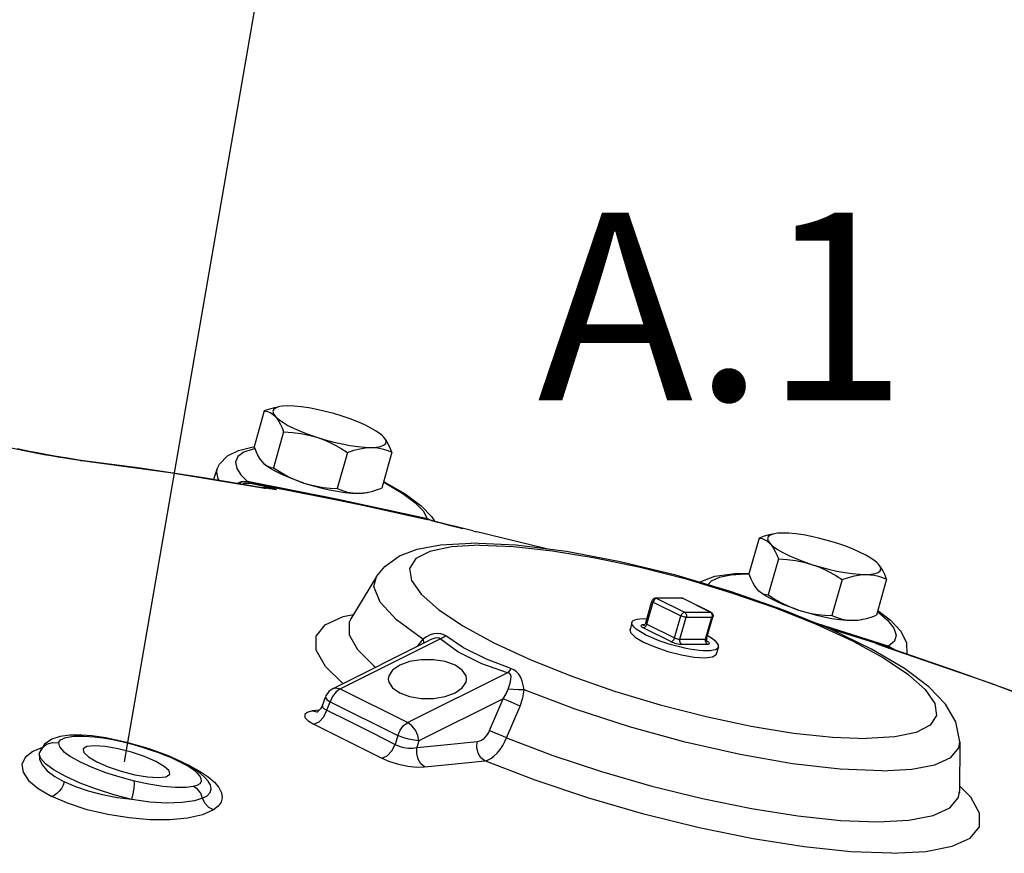
# Model space of a CAD drawing. Extents: x -10.6 to 52.2, y 3.9 to 58.5.
# Drawn here: x 0.5 to 3.5, y 25 to 27.5 of the extents above; entities that cross this region are included whole.
import ezdxf
from ezdxf.enums import TextEntityAlignment as Align

# ---------------------------------------------------------------- set-up
doc = ezdxf.new("R2010")
doc.units = 0
doc.header["$MEASUREMENT"] = 0
doc.layers.get('0').update_dxf_attribs({"linetype": 'CONTINUOUS'})
doc.layers.add('3', color=3, linetype='CONTINUOUS')
doc.styles.get("Standard").update_dxf_attribs({"font": 'ARIAL.TTF'})

msp = doc.modelspace()

# ---------------------------------------------------------------- linework, layer by layer
at = {"color": 7, "linetype": 'Continuous'}
for p, q in [((1.2727, 26.3216), (1.2422, 26.214)), ((1.3187, 26.3346), (1.315, 26.3337)), ((1.3305, 26.2592), (1.3, 26.1515)), ((1.6297, 26.244), (1.6261, 26.2475)), ((0.5692, 26.2006), (0.5342, 26.2079)), ((0.5544, 26.2035), (0.5574, 26.2031)), ((1.5213, 26.1974), (1.4908, 26.0897)), ((1.6544, 26.198), (1.6239, 26.0904)), ((0.6771, 26.1809), (0.6775, 26.1809)), ((0.6775, 26.1809), (0.6775, 26.1809)), ((0.7067, 26.1763), (0.6775, 26.1809)), ((0.7231, 26.1738), (0.7067, 26.1763)), ((0.7234, 26.1737), (0.7231, 26.1738)), ((0.7231, 26.1738), (0.7263, 26.1732)), ((0.7234, 26.1737), (0.7234, 26.1737)), ((0.9016, 26.1504), (0.7234, 26.1737)), ((0.7263, 26.1732), (0.9911, 26.1372)), ((1.267, 26.1681), (1.2703, 26.1648)), ((1.2705, 26.1645), (1.2701, 26.165)), ((1.2703, 26.1648), (1.2728, 26.1625)), ((0.9911, 26.1372), (1.2745, 26.0905)), ((1.1311, 26.1468), (1.1207, 26.1167)), ((1.2212, 26.1112), (1.2226, 26.11)), ((1.4891, 26.0578), (1.2226, 26.11)), ((1.2314, 26.1053), (1.2591, 26.0994)), ((1.4949, 26.0536), (1.2314, 26.1053)), ((1.2591, 26.0994), (1.2867, 26.0931)), ((1.268, 26.0917), (1.2703, 26.0927)), ((1.2703, 26.0927), (1.2867, 26.0931)), ((1.2734, 26.0908), (1.2745, 26.0905)), ((1.2766, 26.0904), (1.2734, 26.0908)), ((1.2745, 26.0905), (1.2786, 26.0903)), ((1.2884, 26.0887), (1.2783, 26.0903)), ((1.2841, 26.0894), (1.2787, 26.0903)), ((1.2964, 26.0875), (1.2884, 26.0887)), ((1.3023, 26.0867), (1.2964, 26.0875)), ((1.2999, 26.0898), (1.304, 26.0887)), ((1.4416, 26.0915), (1.4667, 26.0858)), ((1.7609, 25.9988), (1.4891, 26.0578)), ((1.5716, 26.0376), (1.4949, 26.0536)), ((1.7728, 25.9934), (1.5716, 26.0376)), ((1.7603, 25.9962), (1.5716, 26.0376)), ((1.7425, 26.0381), (1.7742, 26.0049)), ((1.7477, 26.0225), (1.7605, 25.9999)), ((1.7605, 25.9999), (1.7607, 25.9994)), ((1.7605, 25.9999), (1.7763, 25.9927)), ((1.7609, 25.9988), (1.7728, 25.9934)), ((1.7834, 25.9909), (1.7728, 25.9934)), ((1.7742, 26.0049), (1.7815, 25.9914)), ((1.792, 25.9887), (1.7834, 25.9909)), ((1.7905, 25.9891), (1.7971, 25.9874)), ((1.8079, 25.9846), (1.792, 25.9887)), ((1.8659, 25.9701), (1.8663, 25.97)), ((1.8968, 25.9626), (1.9091, 25.9595)), ((2.1095, 25.9112), (1.9084, 25.9597)), ((1.9084, 25.9597), (1.9091, 25.9595)), ((1.9088, 25.9596), (1.9088, 25.9596)), ((1.9091, 25.9595), (1.9088, 25.9596)), ((2.7531, 25.9412), (2.7226, 25.8336)), ((2.7991, 25.9542), (2.7954, 25.9533)), ((2.0266, 25.9196), (1.8918, 25.9258)), ((2.1263, 25.9069), (2.1093, 25.9113)), ((2.8109, 25.8787), (2.7804, 25.7711)), ((3.1101, 25.8636), (3.1065, 25.8671)), ((1.6083, 25.8258), (1.5313, 25.6989)), ((2.5753, 25.8087), (2.5774, 25.8106)), ((3.0017, 25.8169), (2.9712, 25.7093)), ((3.1348, 25.8176), (3.1043, 25.71)), ((2.7474, 25.7876), (2.7507, 25.7843)), ((2.7509, 25.7841), (2.7504, 25.7845)), ((2.7507, 25.7843), (2.7532, 25.7821)), ((2.4142, 25.6869), (2.4328, 25.7527)), ((2.5208, 25.7616), (2.444, 25.7612)), ((2.524, 25.7609), (2.4472, 25.7605)), ((2.4472, 25.7605), (2.53, 25.719)), ((2.5208, 25.7616), (2.5234, 25.7614)), ((2.6069, 25.7194), (2.524, 25.7609)), ((2.609, 25.7189), (2.5261, 25.7604)), ((2.4178, 25.6837), (2.4364, 25.7495)), ((2.4364, 25.7495), (2.5193, 25.708)), ((1.5082, 25.7064), (1.5396, 25.7126)), ((1.5313, 25.6989), (1.5311, 25.6986)), ((2.5006, 25.6423), (2.5193, 25.708)), ((2.5166, 25.6382), (2.5352, 25.7039)), ((2.53, 25.719), (2.6069, 25.7194)), ((2.5352, 25.7039), (2.6121, 25.7043)), ((2.5934, 25.6386), (2.6121, 25.7043)), ((2.5964, 25.6395), (2.615, 25.7053)), ((2.3724, 25.6886), (2.3675, 25.6668)), ((2.4098, 25.6811), (2.4058, 25.6811)), ((2.407, 25.6727), (2.4898, 25.6313)), ((2.4178, 25.6837), (2.5006, 25.6423)), ((3.1397, 25.6173), (2.9265, 25.6849)), ((3.1184, 25.6218), (2.9675, 25.6681)), ((1.4786, 25.491), (1.7651, 25.6342)), ((1.4996, 25.4897), (1.7985, 25.6391)), ((1.7576, 25.6459), (1.7466, 25.6382)), ((1.7651, 25.6343), (1.7651, 25.6343)), ((2.5166, 25.6382), (2.5934, 25.6386)), ((2.5218, 25.6231), (2.5986, 25.6234)), ((2.5974, 25.6318), (2.5973, 25.6319)), ((2.5974, 25.6318), (2.5973, 25.6318)), ((2.6003, 25.6302), (2.5974, 25.6318)), ((2.5978, 25.631), (2.598, 25.6308)), ((2.6317, 25.6152), (2.6245, 25.594)), ((3.1183, 25.6218), (3.1072, 25.6253)), ((3.1072, 25.6253), (3.1121, 25.6225)), ((3.1184, 25.6218), (3.1183, 25.6218)), ((3.127, 25.6188), (3.1183, 25.6218)), ((3.1262, 25.6175), (3.1222, 25.6189)), ((3.1253, 25.6178), (3.1262, 25.6175)), ((3.1253, 25.6178), (3.1562, 25.607)), ((3.1353, 25.6159), (3.127, 25.6188)), ((3.1348, 25.6162), (3.1429, 25.6116)), ((3.1353, 25.6159), (3.1353, 25.6159)), ((3.1353, 25.6159), (3.1424, 25.6118)), ((3.1409, 25.6179), (3.1397, 25.6173)), ((3.1582, 25.6323), (3.1409, 25.6179)), ((3.1559, 25.6071), (3.1562, 25.607)), ((3.1562, 25.607), (3.1565, 25.6069)), ((3.1562, 25.607), (3.4464, 25.5064)), ((3.1565, 25.6069), (3.1565, 25.6069)), ((2.5913, 25.5827), (2.6139, 25.5852)), ((2.6256, 25.5936), (2.6251, 25.5958)), ((2.0007, 25.538), (1.7019, 25.3886)), ((2.1897, 25.5287), (2.3208, 25.4832)), ((1.4996, 25.4897), (1.4874, 25.4807)), ((1.4996, 25.4897), (1.7019, 25.3886)), ((3.4464, 25.5064), (3.7219, 25.4035)), ((1.4465, 25.44), (1.4555, 25.4651)), ((1.4595, 25.4581), (1.4696, 25.4513)), ((1.4769, 25.4673), (1.4696, 25.4513)), ((1.4874, 25.4807), (1.4769, 25.4673)), ((1.9876, 25.4599), (1.735, 25.3336)), ((1.9467, 25.3646), (1.9876, 25.4599)), ((2.3208, 25.4832), (2.4571, 25.4421)), ((1.4464, 25.44), (1.4464, 25.44)), ((1.4602, 25.4255), (1.4696, 25.4513)), ((1.4696, 25.4513), (1.6718, 25.3501)), ((1.9977, 25.3429), (2.0384, 25.4382)), ((1.437, 25.426), (1.4172, 25.4235)), ((1.4172, 25.4235), (1.4303, 25.4207)), ((1.4303, 25.4207), (1.4326, 25.4209)), ((0.6367, 25.3393), (0.6148, 25.3242)), ((0.6618, 25.3474), (0.6367, 25.3393)), ((0.7333, 25.3481), (0.764, 25.3459)), ((0.7563, 25.3487), (0.764, 25.3459)), ((0.7563, 25.3487), (0.7563, 25.3487)), ((0.7987, 25.3428), (0.7563, 25.3487)), ((1.6718, 25.3501), (1.6644, 25.3234)), ((0.5992, 25.2965), (0.6074, 25.3123)), ((0.6148, 25.3242), (0.5998, 25.2988)), ((0.6074, 25.3123), (0.6212, 25.3238)), ((1.735, 25.3336), (1.7294, 25.3138)), ((3.3543, 25.3313), (3.3534, 25.1831)), ((0.5997, 25.2984), (0.5992, 25.2965)), ((0.5997, 25.2984), (0.5992, 25.2974)), ((0.5998, 25.2988), (0.5997, 25.2984)), ((1.0056, 25.2783), (1.0178, 25.2725)), ((1.0292, 25.2666), (1.0178, 25.2725)), ((1.0264, 25.2705), (1.0264, 25.2705)), ((1.0485, 25.2587), (1.0264, 25.2705)), ((1.0523, 25.258), (1.0349, 25.266)), ((1.0746, 25.2419), (1.0485, 25.2587)), ((1.0523, 25.258), (1.0498, 25.2579)), ((1.1059, 25.2117), (1.1058, 25.2119)), ((3.3865, 25.1657), (3.3535, 25.199)), ((3.3499, 25.1644), (3.3534, 25.1831))]:
    msp.add_line(p, q, dxfattribs=at)
for points in [[(1.3129, 26.3334), (1.3027, 26.3311), (1.2881, 26.327), (1.2727, 26.3216)], [(1.2727, 26.3216), (1.282, 26.3199), (1.2905, 26.3167), (1.2984, 26.3118), (1.3058, 26.3051)], [(1.315, 26.3337), (1.3057, 26.3303), (1.3001, 26.3255), (1.2982, 26.3197), (1.3001, 26.3128), (1.3058, 26.3051)], [(1.3434, 26.3367), (1.3276, 26.3359), (1.3187, 26.3346)], [(1.5054, 26.3061), (1.4803, 26.3137), (1.455, 26.3205), (1.4299, 26.3262), (1.4057, 26.3308), (1.3829, 26.3341), (1.362, 26.3361), (1.3434, 26.3367)], [(1.3058, 26.3051), (1.3113, 26.2984), (1.3164, 26.2904), (1.3213, 26.2813), (1.326, 26.2709), (1.3305, 26.2592)], [(1.3058, 26.3051), (1.315, 26.2967), (1.3277, 26.2878), (1.3435, 26.2786), (1.3621, 26.2693), (1.383, 26.2601), (1.4059, 26.2513), (1.4301, 26.2429)], [(1.6261, 26.2475), (1.6204, 26.2524), (1.6077, 26.2613), (1.5919, 26.2705), (1.5734, 26.2798), (1.5524, 26.2889), (1.5296, 26.2978), (1.5054, 26.3061)], [(1.3305, 26.2592), (1.3571, 26.2575), (1.3822, 26.2544), (1.4064, 26.2496), (1.4301, 26.2429)], [(1.4301, 26.2429), (1.4551, 26.2353), (1.4804, 26.2286), (1.5055, 26.2228), (1.5297, 26.2183), (1.5525, 26.215), (1.5735, 26.213), (1.592, 26.2124)], [(1.4301, 26.2429), (1.4486, 26.2363), (1.4668, 26.2284), (1.4848, 26.2194), (1.5029, 26.209), (1.5213, 26.1974)], [(1.592, 26.2124), (1.6078, 26.2132), (1.6205, 26.2153), (1.6297, 26.2188), (1.6353, 26.2235), (1.6372, 26.2294), (1.6353, 26.2362), (1.6297, 26.244)], [(1.6544, 26.198), (1.6487, 26.2125), (1.6428, 26.2249), (1.6365, 26.2354), (1.6297, 26.244)], [(0.4766, 26.2191), (0.5155, 26.2115), (0.5737, 26.1996)], [(0.6775, 26.1809), (0.6711, 26.182), (0.6447, 26.1864), (0.6184, 26.1911), (0.593, 26.1959), (0.5692, 26.2006)], [(0.5737, 26.1996), (0.5938, 26.1957), (0.6144, 26.1918), (0.6352, 26.188), (0.6562, 26.1844), (0.6771, 26.1809)], [(1.1311, 26.1468), (1.1386, 26.1626), (1.1624, 26.1873), (1.1955, 26.2037), (1.2391, 26.2138), (1.2422, 26.214)], [(1.2444, 26.2085), (1.2391, 26.2077), (1.2114, 26.1984), (1.1933, 26.185), (1.1864, 26.1683), (1.1903, 26.1494), (1.2029, 26.13), (1.2212, 26.1112)], [(1.2422, 26.214), (1.2479, 26.1995), (1.2538, 26.1871), (1.2602, 26.1767), (1.267, 26.1681)], [(1.5213, 26.1974), (1.5404, 26.2038), (1.5583, 26.2085), (1.5754, 26.2114), (1.592, 26.2124)], [(1.592, 26.2124), (1.6049, 26.2118), (1.6174, 26.2101), (1.6298, 26.2072), (1.642, 26.2032), (1.6544, 26.198)], [(0.6771, 26.1809), (0.688, 26.1792), (0.7263, 26.1732)], [(1.3913, 26.1059), (1.3671, 26.1142), (1.3442, 26.1231), (1.3233, 26.1323), (1.3047, 26.1416), (1.2889, 26.1508), (1.2762, 26.1597), (1.2705, 26.1645)], [(1.2734, 26.0908), (1.0852, 26.1227), (0.9016, 26.1504)], [(1.131, 26.1467), (1.1295, 26.1389), (1.1338, 26.1183), (1.1366, 26.114)], [(1.2728, 26.1625), (1.279, 26.1582), (1.2855, 26.155), (1.2925, 26.1528), (1.3, 26.1515)], [(1.3, 26.1515), (1.323, 26.1371), (1.3455, 26.1248), (1.3681, 26.1144), (1.3913, 26.1059)], [(1.1908, 26.1048), (1.2048, 26.1107), (1.2212, 26.1112)], [(1.1938, 26.1043), (1.2062, 26.1094), (1.2226, 26.11)], [(1.2063, 26.1022), (1.2134, 26.1053), (1.2299, 26.1057)], [(1.2082, 26.1018), (1.215, 26.1049), (1.2314, 26.1053)], [(1.2226, 26.11), (1.2248, 26.1083), (1.2272, 26.1068), (1.2299, 26.1057)], [(1.2299, 26.1057), (1.2306, 26.1055), (1.2314, 26.1053)], [(1.3913, 26.1059), (1.4101, 26.1005), (1.4294, 26.0962), (1.4491, 26.093), (1.4695, 26.0909), (1.4908, 26.0897)], [(1.3913, 26.1059), (1.4163, 26.0983), (1.4416, 26.0915)], [(1.629, 26.1083), (1.6408, 26.1022), (1.6871, 26.0743), (1.723, 26.0475), (1.7477, 26.0225)], [(1.6297, 26.1108), (1.6944, 26.0736), (1.7425, 26.0381)], [(1.3003, 26.0871), (1.2999, 26.0872), (1.2974, 26.0874), (1.2922, 26.0881), (1.2841, 26.0894)], [(1.2867, 26.0931), (1.2943, 26.0913), (1.2999, 26.0898)], [(1.304, 26.0887), (1.3069, 26.0878), (1.3086, 26.087), (1.3092, 26.0866), (1.3084, 26.0863), (1.3061, 26.0864), (1.3023, 26.0867)], [(1.4667, 26.0858), (1.4909, 26.0813), (1.5137, 26.0779), (1.5346, 26.076), (1.5532, 26.0754)], [(1.4908, 26.0897), (1.5063, 26.0834), (1.5216, 26.0789), (1.5372, 26.0762), (1.5532, 26.0754)], [(1.5532, 26.0754), (1.5664, 26.076), (1.58, 26.0779), (1.5837, 26.0786)], [(1.5532, 26.0754), (1.569, 26.0761), (1.5779, 26.0775)], [(1.5837, 26.0786), (1.594, 26.0809), (1.6085, 26.0851), (1.6239, 26.0904)], [(1.7607, 25.9994), (1.7613, 25.9975), (1.762, 25.9964), (1.763, 25.9956)], [(1.7728, 25.9934), (1.7771, 25.9924), (1.792, 25.9887)], [(1.7971, 25.9874), (1.8053, 25.9853), (1.8149, 25.9828)], [(1.8968, 25.9626), (1.861, 25.9713), (1.8404, 25.9764), (1.8226, 25.9809), (1.8079, 25.9846)], [(1.8149, 25.9828), (1.8258, 25.98), (1.8379, 25.977), (1.8513, 25.9737), (1.8659, 25.9701)], [(2.7933, 25.953), (2.783, 25.9507), (2.7685, 25.9465), (2.7531, 25.9412)], [(2.7531, 25.9412), (2.7624, 25.9395), (2.7709, 25.9363), (2.7788, 25.9314), (2.7862, 25.9247)], [(2.7954, 25.9533), (2.7861, 25.9498), (2.7805, 25.9451), (2.7786, 25.9393), (2.7805, 25.9324), (2.7862, 25.9247)], [(2.8238, 25.9563), (2.808, 25.9555), (2.7991, 25.9542)], [(2.9858, 25.9257), (2.9607, 25.9333), (2.9354, 25.9401), (2.9103, 25.9458), (2.8861, 25.9504), (2.8633, 25.9537), (2.8424, 25.9557), (2.8238, 25.9563)], [(1.6084, 25.8259), (1.6329, 25.8564), (1.6777, 25.8876), (1.7304, 25.9076), (1.8, 25.9207), (1.8918, 25.9258)], [(1.9171, 25.9198), (1.8329, 25.9149), (1.7685, 25.9014), (1.7263, 25.8797), (1.7075, 25.8503), (1.7127, 25.8143), (1.7417, 25.7727), (1.7936, 25.7268), (1.8668, 25.6779), (1.9592, 25.6276), (2.068, 25.5773), (2.1897, 25.5287)], [(1.9171, 25.9198), (2.0188, 25.9159), (2.1353, 25.9033), (2.2627, 25.8824), (2.3973, 25.8539), (2.5348, 25.8186), (2.6712, 25.7775), (2.8022, 25.732), (2.924, 25.6833), (3.0327, 25.6331), (3.1252, 25.5828), (3.1984, 25.5339), (3.2503, 25.4879), (3.2793, 25.4463), (3.2844, 25.4103), (3.2656, 25.381), (3.2234, 25.3592), (3.1591, 25.3457), (3.0749, 25.3409)], [(3.3543, 25.3313), (3.3424, 25.3912), (3.3116, 25.4436), (3.2611, 25.4959), (3.1887, 25.5502), (3.0898, 25.6086), (2.9672, 25.6682), (2.8248, 25.7266), (2.668, 25.7813), (2.5037, 25.8298), (2.3377, 25.8702), (2.177, 25.9005), (2.0266, 25.9196)], [(2.7862, 25.9247), (2.7917, 25.9179), (2.7968, 25.91), (2.8017, 25.9009), (2.8063, 25.8905), (2.8109, 25.8787)], [(2.7862, 25.9247), (2.7954, 25.9163), (2.8081, 25.9074), (2.8239, 25.8982), (2.8425, 25.8889), (2.8634, 25.8797), (2.8863, 25.8709), (2.9105, 25.8625)], [(3.1065, 25.8671), (3.1008, 25.872), (3.0881, 25.8809), (3.0723, 25.8901), (3.0538, 25.8993), (3.0328, 25.9085), (3.01, 25.9174), (2.9858, 25.9257)], [(2.8109, 25.8787), (2.8375, 25.8771), (2.8626, 25.874), (2.8868, 25.8692), (2.9105, 25.8625)], [(2.9105, 25.8625), (2.9355, 25.8549), (2.9608, 25.8482), (2.9859, 25.8424), (3.0101, 25.8379), (3.0329, 25.8346), (3.0538, 25.8326), (3.0724, 25.832)], [(2.9105, 25.8625), (2.929, 25.8559), (2.9472, 25.848), (2.9652, 25.8389), (2.9833, 25.8286), (3.0017, 25.8169)], [(3.0724, 25.832), (3.0882, 25.8327), (3.1009, 25.8349), (3.1101, 25.8384), (3.1157, 25.8431), (3.1176, 25.849), (3.1157, 25.8558), (3.1101, 25.8636)], [(3.1348, 25.8176), (3.1291, 25.8321), (3.1232, 25.8445), (3.1169, 25.8549), (3.1101, 25.8636)], [(1.7466, 25.6382), (1.6682, 25.6961), (1.619, 25.7493), (1.6009, 25.7959), (1.6083, 25.8258)], [(2.5774, 25.8106), (2.6209, 25.8272), (2.6812, 25.8354), (2.7227, 25.8351)], [(2.7226, 25.833), (2.7128, 25.8331), (2.6684, 25.8299), (2.6338, 25.8226), (2.6103, 25.812), (2.5997, 25.8015)], [(2.7226, 25.8336), (2.7283, 25.8191), (2.7342, 25.8067), (2.7405, 25.7963), (2.7474, 25.7876)], [(3.0017, 25.8169), (3.0208, 25.8234), (3.0387, 25.8281), (3.0558, 25.8309), (3.0724, 25.832)], [(3.0724, 25.832), (3.0853, 25.8314), (3.0978, 25.8297), (3.1102, 25.8268), (3.1224, 25.8228), (3.1348, 25.8176)], [(2.8717, 25.7255), (2.8474, 25.7338), (2.8246, 25.7427), (2.8037, 25.7519), (2.7851, 25.7611), (2.7693, 25.7703), (2.7566, 25.7792), (2.7509, 25.7841)], [(2.7532, 25.7821), (2.7594, 25.7778), (2.7659, 25.7746), (2.7729, 25.7724), (2.7804, 25.7711)], [(2.444, 25.7612), (2.4437, 25.7612), (2.4411, 25.7608), (2.4391, 25.7601), (2.4369, 25.7588), (2.4348, 25.7567), (2.4331, 25.7537), (2.4328, 25.7527)], [(2.4364, 25.7495), (2.4345, 25.7505), (2.4333, 25.7515), (2.4328, 25.7524), (2.4328, 25.7527)], [(2.4472, 25.7605), (2.4451, 25.7601), (2.4429, 25.759), (2.4408, 25.7572), (2.439, 25.755), (2.4375, 25.7523), (2.4364, 25.7495)], [(2.4472, 25.7605), (2.4449, 25.7612), (2.444, 25.7612)], [(2.524, 25.7609), (2.5218, 25.7616), (2.5208, 25.7616)], [(2.5234, 25.7614), (2.5258, 25.7605), (2.5262, 25.7604)], [(2.524, 25.7609), (2.5259, 25.7605), (2.5261, 25.7604)], [(2.7804, 25.7711), (2.8034, 25.7567), (2.8259, 25.7444), (2.8485, 25.734), (2.8717, 25.7255)], [(2.8717, 25.7255), (2.8905, 25.72), (2.9098, 25.7158), (2.9295, 25.7126), (2.9498, 25.7105), (2.9712, 25.7093)], [(2.8717, 25.7255), (2.8967, 25.7179), (2.922, 25.7111), (2.9471, 25.7054), (2.9713, 25.7008), (2.9941, 25.6975), (3.015, 25.6955), (3.0336, 25.6949)], [(3.1083, 25.7242), (3.1455, 25.6965), (3.1774, 25.6622), (3.1948, 25.627), (3.1959, 25.5934)], [(1.5077, 25.5056), (1.4561, 25.5565), (1.4279, 25.6052), (1.4274, 25.6471), (1.4544, 25.6812), (1.5082, 25.7064)], [(1.5313, 25.6989), (1.5268, 25.6895), (1.5267, 25.6515), (1.5514, 25.6073), (1.6004, 25.5582), (1.6055, 25.5545)], [(2.3724, 25.6886), (2.3736, 25.6912), (2.3768, 25.6942), (2.3818, 25.6966), (2.3885, 25.6984), (2.3969, 25.6995), (2.4069, 25.6999), (2.4178, 25.6996)], [(2.53, 25.719), (2.528, 25.7187), (2.5258, 25.7176), (2.5237, 25.7158), (2.5218, 25.7135), (2.5203, 25.7109), (2.5193, 25.708)], [(2.5352, 25.7039), (2.533, 25.7041), (2.5303, 25.7045), (2.5274, 25.7051), (2.5244, 25.706), (2.5217, 25.707), (2.5193, 25.708)], [(2.53, 25.719), (2.5321, 25.7176), (2.5338, 25.7155), (2.535, 25.7129), (2.5357, 25.71), (2.5357, 25.7069), (2.5352, 25.7039)], [(2.6069, 25.7194), (2.6089, 25.718), (2.6106, 25.7159), (2.6118, 25.7133), (2.6125, 25.7104), (2.6126, 25.7073), (2.6121, 25.7043)], [(2.6069, 25.7194), (2.6087, 25.7191), (2.609, 25.7189)], [(2.609, 25.7189), (2.6098, 25.7185), (2.6116, 25.7172), (2.6133, 25.7153), (2.6147, 25.7126), (2.6154, 25.7095), (2.6154, 25.7067), (2.615, 25.7053)], [(2.615, 25.7053), (2.6148, 25.7049), (2.6138, 25.7045), (2.6121, 25.7043)], [(2.9712, 25.7093), (2.9867, 25.703), (3.002, 25.6985), (3.0176, 25.6958), (3.0336, 25.6949)], [(3.0336, 25.6949), (3.0468, 25.6956), (3.0604, 25.6975), (3.0641, 25.6982)], [(3.0336, 25.6949), (3.0494, 25.6957), (3.0583, 25.697)], [(3.0641, 25.6982), (3.0744, 25.7005), (3.0889, 25.7047), (3.1043, 25.71)], [(3.1074, 25.7208), (3.1373, 25.6955), (3.1563, 25.6716), (3.1634, 25.6503), (3.1582, 25.6323)], [(2.3681, 25.6693), (2.367, 25.6686), (2.3663, 25.6671)], [(2.3663, 25.6671), (2.3685, 25.658), (2.3825, 25.6446), (2.4076, 25.6299), (2.4414, 25.6152), (2.4805, 25.602), (2.5211, 25.5915), (2.5593, 25.5849), (2.5913, 25.5827)], [(2.4138, 25.6518), (2.403, 25.6575), (2.3936, 25.6632), (2.3858, 25.6687), (2.3797, 25.674), (2.3753, 25.6789), (2.3729, 25.6835), (2.3723, 25.6876), (2.3724, 25.6886)], [(2.4058, 25.6811), (2.4032, 25.6809), (2.4012, 25.6804), (2.4, 25.6796), (2.3998, 25.6786), (2.4004, 25.6773), (2.4019, 25.6758), (2.4041, 25.6743), (2.407, 25.6727)], [(2.4058, 25.6811), (2.408, 25.6804), (2.4082, 25.6803)], [(2.407, 25.6727), (2.4091, 25.6731), (2.4112, 25.6742), (2.4133, 25.6759), (2.4152, 25.6782), (2.4167, 25.6809), (2.4178, 25.6837)], [(2.4078, 25.6802), (2.4078, 25.6802), (2.4082, 25.6803), (2.4091, 25.6807), (2.41, 25.6812), (2.4112, 25.6821), (2.4127, 25.6839), (2.4139, 25.6861), (2.4142, 25.6869)], [(2.4142, 25.6869), (2.4142, 25.6866), (2.4145, 25.686), (2.4152, 25.6853), (2.4163, 25.6845), (2.4178, 25.6837)], [(1.7466, 25.6382), (1.7325, 25.62), (1.7308, 25.6171)], [(1.7466, 25.6382), (1.7497, 25.6285), (1.7491, 25.6263)], [(1.816, 25.6481), (1.8095, 25.6519), (1.8009, 25.6545), (1.7908, 25.6552), (1.7799, 25.654), (1.7688, 25.651), (1.7576, 25.6459)], [(1.7985, 25.6391), (1.7957, 25.6415), (1.7904, 25.6422), (1.7828, 25.641), (1.7737, 25.6381), (1.7651, 25.6343)], [(1.816, 25.6481), (1.8104, 25.6443), (1.8045, 25.6413), (1.7985, 25.6391)], [(2.0007, 25.538), (1.9234, 25.5651), (1.8518, 25.601), (1.7985, 25.6391)], [(2.0107, 25.5507), (1.9377, 25.5785), (1.8691, 25.6129), (1.816, 25.6481)], [(2.4138, 25.6518), (2.426, 25.6461), (2.4392, 25.6404), (2.4534, 25.6349), (2.4682, 25.6297), (2.4836, 25.6248), (2.4993, 25.6203), (2.5149, 25.6163), (2.5304, 25.6128), (2.5455, 25.6099), (2.56, 25.6075), (2.5736, 25.6059), (2.5861, 25.6049), (2.5975, 25.6046), (2.6074, 25.605), (2.6159, 25.6061), (2.6226, 25.6079), (2.6276, 25.6103), (2.6308, 25.6133), (2.6317, 25.6152)], [(2.4898, 25.6313), (2.4919, 25.6316), (2.4941, 25.6327), (2.4962, 25.6345), (2.4981, 25.6368), (2.4996, 25.6394), (2.5006, 25.6423)], [(2.5006, 25.6423), (2.5024, 25.6415), (2.5043, 25.6407), (2.5065, 25.64), (2.5087, 25.6393), (2.511, 25.6388), (2.5131, 25.6385), (2.515, 25.6382), (2.5166, 25.6382)], [(2.5218, 25.6231), (2.5197, 25.6245), (2.5181, 25.6266), (2.5168, 25.6292), (2.5162, 25.6321), (2.5161, 25.6352), (2.5166, 25.6382)], [(2.5986, 25.6234), (2.5966, 25.6249), (2.5949, 25.627), (2.5937, 25.6296), (2.593, 25.6325), (2.5929, 25.6356), (2.5934, 25.6386)], [(2.5934, 25.6386), (2.5947, 25.6386), (2.5957, 25.6389), (2.5963, 25.6393), (2.5964, 25.6395)], [(2.5964, 25.6395), (2.5961, 25.6377), (2.5961, 25.6351), (2.5969, 25.6325), (2.5978, 25.631)], [(2.6317, 25.6152), (2.6321, 25.6169), (2.6315, 25.621), (2.629, 25.6256), (2.6247, 25.6305), (2.6186, 25.6358), (2.6108, 25.6413), (2.6014, 25.647), (2.5989, 25.6483)], [(2.4898, 25.6313), (2.4933, 25.6297), (2.4972, 25.6281), (2.5016, 25.6267), (2.5061, 25.6254), (2.5105, 25.6244), (2.5147, 25.6236), (2.5186, 25.6232), (2.5218, 25.6231)], [(2.5986, 25.6234), (2.6012, 25.6236), (2.6032, 25.6241), (2.6043, 25.6249), (2.6046, 25.6259), (2.604, 25.6272), (2.6025, 25.6287), (2.6003, 25.6302)], [(3.1072, 25.6253), (3.1026, 25.6266), (3.1013, 25.6268), (3.103, 25.6259), (3.1076, 25.6242), (3.115, 25.6215), (3.1253, 25.6178)], [(3.1222, 25.6189), (3.1128, 25.6223), (3.1099, 25.6233), (3.1079, 25.6241), (3.1069, 25.6245), (3.1066, 25.6246)], [(3.1397, 25.6173), (3.138, 25.6166), (3.1363, 25.6162), (3.1348, 25.6162)], [(3.1397, 25.6173), (3.1549, 25.6087), (3.1563, 25.607)], [(3.1409, 25.6179), (3.156, 25.6093), (3.1585, 25.6062)], [(3.7228, 25.4031), (3.5384, 25.4729), (3.3494, 25.5409), (3.1559, 25.6071)], [(1.8435, 25.5605), (1.8139, 25.5713), (1.779, 25.577), (1.7423, 25.577), (1.7074, 25.5713), (1.6778, 25.5605), (1.6562, 25.5457), (1.6449, 25.5283), (1.6435, 25.5191)], [(2.6139, 25.5852), (2.625, 25.5921), (2.6256, 25.5936)], [(1.8778, 25.5191), (1.8764, 25.5283), (1.8651, 25.5457), (1.8435, 25.5605)], [(2.0107, 25.5507), (2.0075, 25.5457), (2.0042, 25.5415), (2.0007, 25.538)], [(2.05, 25.4865), (2.0478, 25.5009), (2.0444, 25.5132), (2.0402, 25.5239), (2.0348, 25.5332), (2.0278, 25.541), (2.0196, 25.5469), (2.0107, 25.5507)], [(1.6435, 25.5191), (1.6449, 25.5099), (1.6562, 25.4925), (1.6778, 25.4777)], [(1.6778, 25.4777), (1.7074, 25.4669), (1.7423, 25.4612), (1.779, 25.4612), (1.8139, 25.4669), (1.8435, 25.4777), (1.8651, 25.4925), (1.8764, 25.5099), (1.8778, 25.5191)], [(2.0029, 25.4889), (2.0064, 25.5008), (2.009, 25.511), (2.0106, 25.5196), (2.0109, 25.527), (2.0095, 25.5327), (2.006, 25.5363), (2.0007, 25.538)], [(1.4786, 25.491), (1.4662, 25.482), (1.4572, 25.4691), (1.4555, 25.4651)], [(1.4786, 25.491), (1.4873, 25.493), (1.4996, 25.4897)], [(1.9876, 25.4599), (1.9969, 25.4749), (2.0029, 25.4889)], [(2.05, 25.4865), (2.0338, 25.4864), (2.0174, 25.4873), (2.0029, 25.4889)], [(2.0384, 25.4382), (2.0466, 25.463), (2.05, 25.4865)], [(3.1205, 25.2439), (2.9961, 25.2491), (2.853, 25.2657), (2.6963, 25.2932), (2.5316, 25.3305), (2.3651, 25.3763), (2.2026, 25.4289), (2.05, 25.4865)], [(1.4555, 25.4651), (1.4554, 25.4637), (1.4595, 25.4581)], [(2.0384, 25.4382), (2.0203, 25.446), (2.0022, 25.4537), (1.9876, 25.4599)], [(1.4464, 25.44), (1.4407, 25.4296), (1.4341, 25.4231), (1.4314, 25.4214)], [(1.4464, 25.44), (1.4467, 25.4353), (1.4514, 25.4302), (1.4602, 25.4255)], [(2.4571, 25.4421), (2.5947, 25.4068), (2.7292, 25.3782), (2.8567, 25.3574), (2.9732, 25.3448), (3.0749, 25.3409)], [(1.4172, 25.4235), (1.4014, 25.4194), (1.3935, 25.4127), (1.3943, 25.404), (1.4036, 25.3941), (1.4209, 25.3838)], [(1.4209, 25.3838), (1.4365, 25.3906), (1.4506, 25.4056), (1.4602, 25.4255)], [(1.4602, 25.4255), (1.5284, 25.3921), (1.5966, 25.358), (1.6644, 25.3234)], [(1.4209, 25.3838), (1.4889, 25.3505), (1.5568, 25.3166), (1.6244, 25.2821)], [(1.6718, 25.3501), (1.6791, 25.3661), (1.6896, 25.3796), (1.7019, 25.3886)], [(1.735, 25.3336), (1.732, 25.3499), (1.7247, 25.366), (1.7142, 25.3795), (1.7019, 25.3886)], [(0.6568, 25.3278), (0.6632, 25.3374), (0.6786, 25.3441), (0.7026, 25.3478), (0.7333, 25.3481)], [(0.7563, 25.3487), (0.7269, 25.3509), (0.6912, 25.351), (0.6618, 25.3474)], [(0.764, 25.3459), (0.7894, 25.3427), (0.819, 25.3376), (0.8506, 25.3307), (0.8817, 25.3228), (0.9097, 25.3146), (0.9345, 25.3066), (0.9562, 25.2989), (0.9751, 25.2915), (0.9915, 25.2847), (1.0056, 25.2783)], [(1.0264, 25.2705), (0.9857, 25.289), (0.9252, 25.3111), (0.8614, 25.3295), (0.7987, 25.3428)], [(1.735, 25.3336), (1.7209, 25.3356), (1.704, 25.3394), (1.6868, 25.3445), (1.6718, 25.3501)], [(1.9099, 25.3318), (1.915, 25.3327), (1.9204, 25.3348), (1.926, 25.3381), (1.9314, 25.3425), (1.9364, 25.3477), (1.9407, 25.3534), (1.9441, 25.3592), (1.9467, 25.3646)], [(1.9321, 25.2739), (1.9408, 25.2764), (1.9502, 25.2812), (1.9599, 25.2883), (1.9695, 25.2976), (1.9784, 25.3085), (1.9862, 25.3202), (1.9926, 25.3319), (1.9977, 25.3429)], [(1.9977, 25.3429), (1.9795, 25.3507), (1.9614, 25.3584), (1.9467, 25.3646)], [(1.9977, 25.3429), (2.1358, 25.2905), (2.2822, 25.2419), (2.4328, 25.1984), (2.5837, 25.1611), (2.7305, 25.1311), (2.8694, 25.1092), (2.9965, 25.096), (3.1083, 25.0919), (3.2018, 25.0969), (3.2745, 25.1109), (3.3243, 25.1336), (3.3499, 25.1644)], [(0.6087, 25.3139), (0.5801, 25.3025), (0.5571, 25.2845), (0.5472, 25.2634), (0.5506, 25.2402), (0.5673, 25.2158), (0.5963, 25.1914), (0.6366, 25.1679)], [(0.6212, 25.3238), (0.6386, 25.3293), (0.6568, 25.3278)], [(0.6568, 25.3278), (0.6597, 25.3161), (0.672, 25.3022), (0.693, 25.287), (0.7218, 25.2709), (0.757, 25.2549), (0.797, 25.2397), (0.84, 25.226), (0.8835, 25.2145)], [(0.7648, 25.3193), (0.7421, 25.3168), (0.731, 25.3099), (0.7304, 25.3084)], [(0.9897, 25.2349), (0.9875, 25.244), (0.9735, 25.2574), (0.9484, 25.2721), (0.9146, 25.2868), (0.8755, 25.3), (0.8349, 25.3105), (0.7967, 25.3171), (0.7648, 25.3193)], [(1.6244, 25.2821), (1.6401, 25.2888), (1.6545, 25.3037), (1.6644, 25.3234)], [(1.6644, 25.3234), (1.6759, 25.3179), (1.6894, 25.314), (1.7037, 25.3118), (1.7175, 25.3118), (1.7294, 25.3138)], [(1.7522, 25.256), (1.741, 25.2654), (1.7328, 25.2795), (1.7288, 25.2965), (1.7294, 25.3138)], [(1.7294, 25.3138), (1.791, 25.3204), (1.8513, 25.3264), (1.9099, 25.3318)], [(1.9321, 25.2739), (1.921, 25.2833), (1.9129, 25.2975), (1.909, 25.3144), (1.9099, 25.3318)], [(3.1205, 25.2439), (3.2099, 25.2488), (3.2792, 25.2623), (3.3267, 25.2841), (3.3511, 25.3135), (3.3543, 25.3313)], [(0.5992, 25.2965), (0.5997, 25.2797), (0.6077, 25.2623), (0.6232, 25.2447), (0.6455, 25.2275), (0.6741, 25.2112)], [(0.8763, 25.158), (0.8227, 25.1721), (0.7704, 25.1889), (0.7216, 25.2074), (0.6786, 25.2269), (0.6435, 25.2465), (0.6179, 25.2651), (0.6029, 25.2821), (0.5992, 25.2965)], [(0.7304, 25.3084), (0.7326, 25.2993), (0.7466, 25.2859), (0.7717, 25.2712), (0.8055, 25.2565), (0.8446, 25.2433), (0.8852, 25.2328), (0.9234, 25.2262), (0.9553, 25.224)], [(1.6244, 25.2821), (1.6478, 25.272), (1.6746, 25.2638), (1.7026, 25.2581), (1.7294, 25.2554), (1.7522, 25.256)], [(1.0264, 25.2705), (1.0222, 25.272), (1.0178, 25.2725)], [(1.0516, 25.2533), (1.0405, 25.2602), (1.0292, 25.2666)], [(1.0601, 25.1979), (1.0722, 25.2013), (1.0809, 25.2066), (1.0848, 25.2137), (1.0838, 25.2217), (1.0789, 25.23), (1.0714, 25.2381), (1.0621, 25.2459), (1.0516, 25.2533)], [(1.0523, 25.258), (1.0805, 25.2426), (1.1044, 25.2264)], [(1.7522, 25.256), (1.8136, 25.2626), (1.8737, 25.2685), (1.9321, 25.2739)], [(3.1505, 24.9973), (3.0279, 25.0018), (2.8883, 25.0164), (2.7358, 25.0405), (2.5744, 25.0736), (2.4088, 25.1147), (2.2435, 25.1627), (2.0832, 25.2163), (1.9321, 25.2739)], [(0.9553, 25.224), (0.978, 25.2265), (0.9891, 25.2334), (0.9897, 25.2349)], [(1.1058, 25.2119), (1.094, 25.2257), (1.0746, 25.2419)], [(1.1044, 25.2264), (1.1233, 25.2102), (1.1367, 25.1943), (1.1446, 25.1789), (1.1469, 25.1644), (1.1437, 25.1507), (1.1348, 25.1382), (1.1204, 25.1271)], [(0.6741, 25.2112), (0.6705, 25.2011), (0.6653, 25.1915), (0.659, 25.183), (0.6519, 25.176), (0.6443, 25.1708), (0.6366, 25.1679)], [(0.8763, 25.158), (0.8319, 25.1636), (0.7882, 25.1721), (0.7466, 25.183), (0.7082, 25.1962), (0.6741, 25.2112)], [(0.8763, 25.158), (0.8806, 25.1757), (0.8835, 25.1927), (0.8845, 25.2063), (0.8835, 25.2145)], [(0.8835, 25.2145), (0.9274, 25.2053), (0.9693, 25.1988), (1.0073, 25.1955), (1.0387, 25.1954), (1.0601, 25.1979)], [(1.0882, 25.1621), (1.0827, 25.1773), (1.0729, 25.1897), (1.0601, 25.1979)], [(1.0882, 25.1621), (1.1018, 25.1696), (1.1107, 25.1794), (1.1138, 25.1907), (1.1112, 25.2026), (1.1059, 25.2117)], [(1.1204, 25.1271), (1.0875, 25.1128), (1.0431, 25.1027), (0.9899, 25.0976), (0.9306, 25.0977), (0.8678, 25.1031), (0.8044, 25.1133), (0.743, 25.128), (0.6863, 25.1464), (0.6366, 25.1679)], [(3.1505, 24.9973), (3.252, 25.0029), (3.3308, 25.0183), (3.3848, 25.043), (3.4124, 25.0765), (3.413, 25.1178), (3.3865, 25.1657)], [(3.353, 25.1797), (3.3536, 25.1792), (3.3534, 25.1832)], [(1.0882, 25.1621), (1.0638, 25.1546), (1.0268, 25.1492), (0.9812, 25.1479), (0.9302, 25.1509), (0.8763, 25.158)], [(1.1204, 25.1271), (1.1064, 25.1348), (1.0952, 25.147), (1.0882, 25.1621)]]:
    msp.add_lwpolyline(points, dxfattribs=at)
at = {"layer": '3', "color": 7}
msp.add_line((3.1412, 38.4984), (0.8538, 25.2712), dxfattribs=at)

# ---------------------------------------------------------------- texts
at = {"color": 7}
msp.add_text('A.1', height=0.5625, dxfattribs=at).set_placement((2.6428, 26.3531), align=Align.CENTER)

doc.saveas('drawing.dxf')
